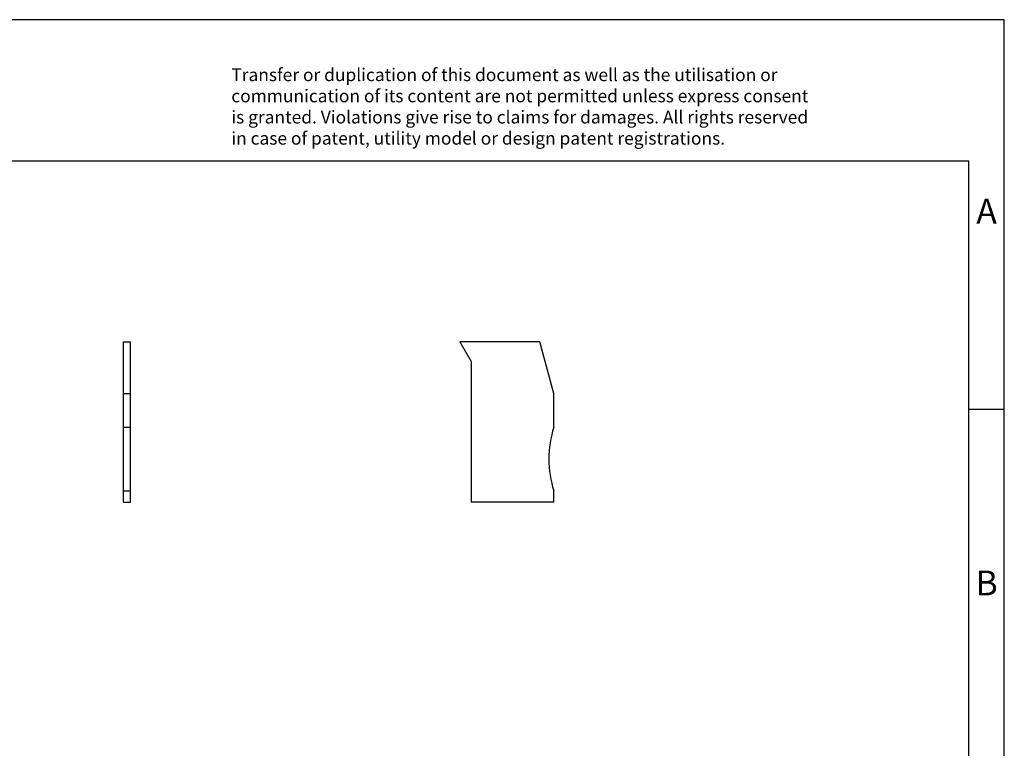
# Model space of a CAD drawing. Units: millimetres. Extents: x -415 to -118, y -267 to -57.
import ezdxf

# ---------------------------------------------------------------- set-up
doc = ezdxf.new("R2010")
doc.units = ezdxf.units.MM
doc.layers.add('1', color=7, linetype='Continuous')
doc.styles.add('CONVERTER_11', font='txt.shx', dxfattribs={"width": 0.9})

# ---------------------------------------------------------------- blocks, each defined once
blk = doc.blocks.new('DS-ST-2_5-SMALL-SELECT__1', base_point=(-195.3690299550649, -125.1430140620328))
at = {"color": 7, "linetype": 'Continuous'}
for p, q in [((-184.0672843007248, -102.4930140620328), (-195.3690299550649, -102.4930140620328)), ((-195.3690299550649, -102.4930140620328), (-193.757090071378, -105.2849758393253)), ((-182.1070900713779, -109.8085585186405), (-184.0672843007248, -102.4930140620328)), ((-193.757090071378, -105.2849758393253), (-193.757090071378, -125.1430140620328)), ((-182.1070900713779, -114.543014062034), (-182.1070900713779, -109.8085585186405)), ((-182.1070900713779, -125.1430140620328), (-182.1070900713779, -123.5430140620339)), ((-182.1070900713779, -125.1430140620328), (-193.757090071378, -125.1430140620328))]:
    blk.add_line(p, q, dxfattribs=at)
blk.add_arc((-167.7980020501237, -119.0430140620339), 15, 162.5423968762783, 197.4576031237221, dxfattribs=at)
blk = doc.blocks.new('Back1', base_point=(-188.7380599975588, -113.8180137192995))
blk.add_blockref('DS-ST-2_5-SMALL-SELECT__1', (-195.3690299550649, -125.1430140620328))
blk = doc.blocks.new('DS-ST-2_5-SMALL-SELECT__4', base_point=(-242.8690299987793, -125.1430140620327))
at = {"color": 7, "linetype": 'Continuous'}
for p, q in [((-242.8690299987793, -109.8085585186404), (-242.8690299987793, -102.4930140620327)), ((-242.8690299987793, -102.4930140620327), (-241.8690299987793, -102.4930140620327)), ((-241.8690299987793, -109.8085585186404), (-241.8690299987793, -102.4930140620327)), ((-242.8690299987793, -114.5430140620339), (-242.8690299987793, -109.8085585186404)), ((-242.8690299987793, -109.8085585186404), (-241.8690299987793, -109.8085585186404)), ((-241.8690299987793, -114.5430140620339), (-241.8690299987793, -109.8085585186404)), ((-242.8690299987793, -123.5430140620338), (-242.8690299987793, -114.5430140620339)), ((-242.8690299987793, -114.5430140620339), (-241.8690299987793, -114.5430140620339)), ((-241.8690299987793, -123.5430140620338), (-241.8690299987793, -114.5430140620339)), ((-242.8690299987793, -125.1430140620327), (-242.8690299987793, -123.5430140620338)), ((-242.8690299987793, -123.5430140620338), (-241.8690299987793, -123.5430140620338)), ((-241.8690299987793, -125.1430140620327), (-241.8690299987793, -123.5430140620338)), ((-242.8690299987793, -125.1430140620327), (-241.8690299987793, -125.1430140620327))]:
    blk.add_line(p, q, dxfattribs=at)
blk = doc.blocks.new('Left1', base_point=(-242.3690299987793, -113.8180137192994))
blk.add_blockref('DS-ST-2_5-SMALL-SELECT__4', (-242.8690299987793, -125.1430140620327))
blk = doc.blocks.new('_rahmen', base_point=(-123.4999999999899, -267.0000000000051))
at = {"layer": '1', "color": 2, "linetype": 'Continuous'}
for p, q in [((-118.4999999999909, -57.000000000005), (-266.9999999999899, -57.000000000005)), ((-118.4999999999909, -112.000000000005), (-118.4999999999909, -57.000000000005)), ((-123.4999999999907, -112.000000000005), (-118.4999999999909, -112.000000000005)), ((-118.4999999999909, -162.0000000000051), (-118.4999999999909, -112.000000000005))]:
    blk.add_line(p, q, dxfattribs=at)
at = {"layer": '1', "color": 6, "linetype": 'Continuous'}
for p, q in [((-123.4999999999909, -77.000000000005), (-410.499999999989, -77.000000000005)), ((-123.4999999999907, -112.000000000005), (-123.4999999999909, -77.000000000005)), ((-123.4999999999895, -162.0000000000051), (-123.4999999999907, -112.000000000005))]:
    blk.add_line(p, q, dxfattribs=at)
at = {"layer": '1', "color": 3, "insert": (-227.64182237513, -75.20869184470621), "char_height": 1.8, "attachment_point": 7, "line_spacing_factor": 0.99639855942377, "style": 'CONVERTER_11'}
blk.add_mtext('Transfer or duplication of this document as well as the utilisation or\\Pcommunication of its content are not permitted unless express consent\\Pis granted. Violations give rise to claims for damages. All rights reserved\\Pin case of patent, utility model or design patent registrations.', dxfattribs=at)
at = {"layer": '1', "color": 7, "char_height": 3.5, "attachment_point": 5, "line_spacing_factor": 1.20048019207683, "style": 'CONVERTER_11'}
for s, insert in [('A', (-120.9999999999909, -84.500000000005)), ('B', (-120.9999999999909, -137.0000000000031))]:
    blk.add_mtext(s, dxfattribs=dict(at, insert=insert))
blk = doc.blocks.new('A4I_CS', base_point=(-123.4999999999899, -267.0000000000051))
at = {"layer": '1'}
blk.add_blockref('_rahmen', (-123.4999999999899, -267.0000000000051), dxfattribs=at)
blk = doc.blocks.new('1')
for name, p in [('A4I_CS', (-123.4999999999899, -267.0000000000051)), ('Left1', (-242.3690299987793, -113.8180137192994)), ('Back1', (-188.7380599975588, -113.8180137192995))]:
    blk.add_blockref(name, p)

msp = doc.modelspace()

# ---------------------------------------------------------------- block references
at = {"layer": '1'}
msp.add_blockref('1', (0, 0), dxfattribs=at)

doc.saveas('drawing.dxf')
